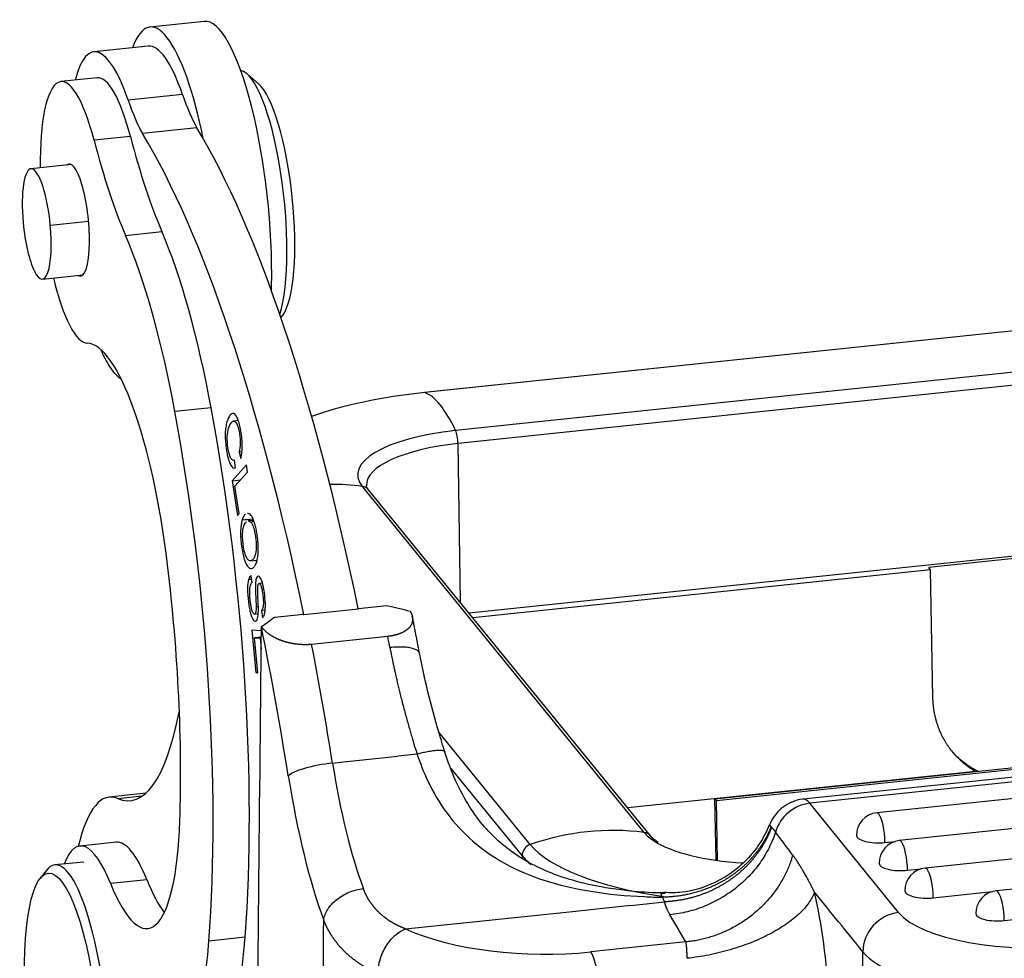
# Model space of a CAD drawing. Units: millimetres. Extents: x 5481 to 6075, y 1600 to 2020.
# Drawn here: x 5542 to 5569, y 1694 to 1719 of the extents above; entities that cross this region are included whole.
import ezdxf

# ---------------------------------------------------------------- set-up
doc = ezdxf.new("R2010")
doc.units = ezdxf.units.MM
doc.header["$LTSCALE"] = 65.395
doc.layers.add('1', color=7, linetype='CONTINUOUS', true_color=0xffffff)

msp = doc.modelspace()

# ---------------------------------------------------------------- linework, layer by layer
at = {"layer": '1', "color": 0, "linetype": 'Continuous', "lineweight": 25}
for p, q in [((5547.314, 1718.702), (5545.866, 1718.551)), ((5545.822, 1718.043), (5544.374, 1717.892)), ((5544.462, 1717.2), (5543.497, 1717.099)), ((5548.755, 1717.043), (5548.453, 1717.303)), ((5629.319, 1716.797), (5553.173, 1708.822)), ((5629.328, 1716.796), (5553.181, 1708.821)), ((5546.732, 1716.759), (5545.284, 1716.607)), ((5547.116, 1715.865), (5545.669, 1715.713)), ((5630.149, 1715.788), (5554.003, 1707.813)), ((5545.347, 1715.638), (5544.382, 1715.537)), ((5630.213, 1715.44), (5554.067, 1707.465)), ((5543.779, 1714.889), (5542.7, 1714.776)), ((5543.216, 1713.273), (5544.235, 1713.38)), ((5545.219, 1713.005), (5546.184, 1713.106)), ((5543.008, 1711.842), (5544.087, 1711.955)), ((5549.057, 1711.648), (5549.103, 1711.653)), ((5549.352, 1710.815), (5549.4, 1710.878)), ((5630.283, 1710.902), (5554.361, 1702.951)), ((5553.181, 1708.821), (5553.173, 1708.822)), ((5547.496, 1708.418), (5546.53, 1708.317)), ((5548.217, 1708.076), (5548.092, 1708.063)), ((5554.132, 1703.232), (5554.067, 1707.465)), ((5548.311, 1707.247), (5548.24, 1707.24)), ((5548.24, 1707.24), (5548.284, 1707.069)), ((5548.436, 1706.895), (5548.052, 1706.476)), ((5548.097, 1707.015), (5548.12, 1707.018)), ((5548.141, 1706.817), (5548.119, 1707.026)), ((5548.466, 1706.7), (5548.436, 1706.895)), ((5548.128, 1706.33), (5548.466, 1706.7)), ((5548.052, 1706.476), (5548.283, 1706.5)), ((5548.052, 1706.476), (5548.197, 1705.554)), ((5548.242, 1705.604), (5548.128, 1706.33)), ((5559.024, 1697.114), (5551.52, 1706.324)), ((5644.513, 1706.509), (5563.251, 1697.999)), ((5644.693, 1706.403), (5563.432, 1697.892)), ((5559.192, 1697.021), (5551.688, 1706.232)), ((5644.349, 1705.927), (5565.211, 1697.639)), ((5548.197, 1705.554), (5548.242, 1705.604)), ((5548.628, 1705.42), (5548.485, 1705.405)), ((5644.951, 1705.186), (5565.812, 1696.898)), ((5560.905, 1698.012), (5623.637, 1704.581)), ((5560.944, 1697.966), (5623.676, 1704.536)), ((5571.806, 1704.711), (5566.594, 1704.165)), ((5548.543, 1704.345), (5548.716, 1704.363)), ((5548.584, 1703.761), (5548.558, 1703.946)), ((5566.646, 1704.101), (5554.463, 1702.825)), ((5566.646, 1704.101), (5566.594, 1704.165)), ((5566.707, 1700.701), (5566.646, 1704.101)), ((5548.859, 1703.753), (5548.772, 1703.744)), ((5551.411, 1703.079), (5552.176, 1703.159)), ((5548.648, 1702.928), (5548.746, 1702.938)), ((5548.934, 1703.033), (5548.833, 1703.022)), ((5548.833, 1703.022), (5548.859, 1702.831)), ((5549.185, 1702.845), (5549.957, 1702.926)), ((5549.957, 1702.926), (5549.967, 1702.91)), ((5551.415, 1703.061), (5549.967, 1702.91)), ((5548.579, 1702.5), (5548.685, 1701.369)), ((5548.832, 1702.48), (5548.579, 1702.5)), ((5548.83, 1702.314), (5548.65, 1702.295)), ((5548.65, 1702.295), (5548.8, 1702.283)), ((5548.737, 1701.364), (5548.65, 1702.295)), ((5548.83, 1702.286), (5548.8, 1702.283)), ((5548.8, 1702.283), (5548.827, 1701.997)), ((5552.198, 1702.332), (5550.171, 1702.12)), ((5623.596, 1702.146), (5566.497, 1696.166)), ((5548.737, 1701.374), (5548.685, 1701.369)), ((5548.685, 1701.369), (5548.737, 1701.364)), ((5624.197, 1701.405), (5568.387, 1695.56)), ((5568.607, 1694.77), (5624.417, 1700.615)), ((5555.991, 1696.796), (5553.556, 1699.784)), ((5550.726, 1698.961), (5551.016, 1698.991)), ((5551.016, 1698.991), (5552.464, 1699.143)), ((5552.976, 1699.196), (5552.464, 1699.143)), ((5555.774, 1696.498), (5553.885, 1698.817)), ((5567.839, 1698.738), (5558.583, 1697.768)), ((5545.754, 1698.157), (5544.782, 1698.056)), ((5545.011, 1698.017), (5545.664, 1698.086)), ((5560.938, 1696.375), (5560.905, 1698.012)), ((5560.944, 1697.966), (5560.905, 1698.012)), ((5560.976, 1696.369), (5560.944, 1697.966)), ((5565.793, 1694.982), (5563.432, 1697.892)), ((5565.43, 1696.849), (5565.711, 1696.878)), ((5544.969, 1696.854), (5544.004, 1696.753)), ((5555.774, 1696.498), (5555.775, 1696.42)), ((5543.103, 1696.096), (5542.941, 1695.886)), ((5544.108, 1696.323), (5543.336, 1696.249)), ((5566.031, 1696.108), (5566.396, 1696.146)), ((5544.815, 1695.764), (5545.78, 1695.865)), ((5566.717, 1695.376), (5568.286, 1695.54)), ((5554.295, 1694.717), (5556.949, 1694.995)), ((5552.668, 1694.547), (5554.295, 1694.717)), ((5548.4, 1694.326), (5547.435, 1694.225)), ((5560.134, 1694.201), (5557.598, 1693.935)), ((5564.879, 1691.492), (5564.843, 1693.94))]:
    msp.add_line(p, q, dxfattribs=at)
for centre in [(5565.273, 1697.042), (5565.875, 1696.301), (5566.56, 1695.569), (5568.45, 1694.963)]:
    msp.add_arc(centre, 0.6, 95.9788, 180.8605, dxfattribs=at)
for centre, major_axis, ratio, start_param, end_param in [((5546.377, 1713.678), (0.51, -4.873), 0.241569, 1.946534, 3.597245), ((5547.824, 1713.829), (-0.51, 4.873), 0.241569, 4.224336, 6.283159), ((5544.832, 1713.516), (-0.458, 4.376), 0.241569, 5.471145, 6.853903), ((5546.28, 1713.667), (0.458, -4.376), 0.241569, 2.329552, 3.141621), ((5548.596, 1713.91), (-0.365, 3.481), 0.241569, 3.645075, 6.219414), ((5543.862, 1713.618), (0.365, -3.481), 0.241569, 2.129144, 4.340299), ((5544.827, 1713.719), (-0.365, 3.481), 0.241569, 5.270737, 6.283239), ((5548.886, 1713.94), (-0.333, 3.183), 0.241569, 3.393208, 6.031557), ((5545.798, 1720.12), (0.521, -4.973), 0.241569, 5.471147, 5.775434), ((5547.245, 1720.271), (-0.521, 4.973), 0.241569, 2.329554, 2.633842), ((5546.684, 1692.543), (2.708, -25.859), 0.241569, 1.964987, 2.668934), ((5545.867, 1721.019), (1.042, -9.946), 0.241569, 5.270737, 5.623749), ((5546.833, 1721.12), (-1.042, 9.946), 0.241569, 2.129144, 2.482156), ((5545.236, 1692.392), (-2.708, 25.859), 0.241569, 5.105853, 5.810526), ((5543.867, 1713.415), (-0.156, 1.492), 0.241569, 4.277375, 6.465985), ((5542.854, 1713.309), (0.154, -1.467), 0.241569, 1.521555, 4.663147), ((5542.854, 1713.309), (0.154, -1.467), 0.241569, 4.663147, 7.80474), ((5544.57, 1704.99), (-1.042, 9.946), 0.241569, 5.028034, 5.623749), ((5545.535, 1705.091), (-1.042, 9.946), 0.241569, 5.028034, 5.623749), ((5543.867, 1713.415), (-0.156, 1.492), 0.241569, 2.958741, 4.277375), ((5543.862, 1713.618), (0.365, -3.481), 0.241569, 5.212222, 6.248669), ((5547.824, 1713.829), (-0.51, 4.873), 0.241569, 4.195963, 4.224336), ((5544.82, 1703.67), (-0.677, 6.465), 0.241569, 4.775244, 6.248669), ((5544.832, 1713.516), (-0.458, 4.376), 0.241569, 2.490316, 2.699256), ((5544.832, 1713.516), (-0.458, 4.376), 0.241569, 2.699256, 2.965515), ((5554.925, 1706.68), (-6.671, -0.103), 0.336141, 4.971782, 5.500894), ((5553.685, 1702.281), (0.687, -6.564), 0.241569, 2.547458, 3.028266), ((5544.465, 1703.275), (1.61, -15.376), 0.241569, 0.924573, 1.886442), ((5543.5, 1703.174), (-1.61, 15.376), 0.241569, 4.066165, 5.028034), ((5554.925, 1706.68), (-3.528, -0.054), 0.336141, 4.971782, 6.542578), ((5553.988, 1707.561), (0.031, -0.298), 0.241569, 1.217066, 2.547458), ((5554.929, 1706.406), (-3.3, -0.051), 0.336141, 4.971782, 6.2926), ((5550.096, 1700.128), (5.117, 4.169), 0.910304, 0.707257, 0.844903), ((5551.455, 1706.042), (0.233, 0.189), 0.910304, 0.000008, 0.707257), ((5543.5, 1703.174), (-1.267, 12.094), 0.241569, 4.191927, 4.775244), ((5543.982, 1692.26), (2.739, -26.157), 0.241569, 1.790938, 1.95096), ((5544.947, 1692.361), (2.844, -27.151), 0.241569, 1.790938, 1.913005), ((5546.973, 1692.574), (-2.844, 27.151), 0.241569, 5.042908, 5.054598), ((5544.281, 1708.136), (-1.066, 10.174), 0.241569, 3.008447, 3.805337), ((5545.37, 1704.504), (0.573, -5.47), 0.241569, 0.663744, 0.684243), ((5569.252, 1701.048), (-2.093, -1.705), 0.910304, 0.000029, 0.39101), ((5550.515, 1698.719), (-0.987, -0.158), 0.211901, 4.462618, 6.033415), ((5552.145, 1700.58), (-0.698, 6.664), 0.241569, 1.790938, 2.385118), ((5551.18, 1700.479), (-0.802, 7.658), 0.241569, 1.790938, 2.385116), ((5545.511, 1691.094), (0.729, -6.962), 0.241569, 3.008447, 3.740448), ((5563.46, 1696.01), (0.208, -1.989), 0.241569, 2.786523, 3.141666), ((5563.446, 1696.951), (-0.776, -0.63), 0.909853, 4.090968, 5.367836), ((5545.233, 1700.025), (-0.573, 5.47), 0.241569, 2.438166, 4.191927), ((5565.273, 1697.042), (-0.062, 0.597), 0.241569, 5.928115, 6.283189), ((5565.273, 1697.042), (0.062, -0.597), 0.241569, 1.215727, 2.786523), ((5557.6, 1690.918), (5.117, 4.169), 0.910304, 0.707257, 1.188065), ((5544.473, 1692.278), (0.469, -4.476), 0.241569, 2.438166, 3.584613), ((5545.438, 1692.379), (-0.469, 4.476), 0.241569, 5.579759, 6.283249), ((5558.959, 1696.832), (0.233, 0.189), 0.910304, 0.010152, 0.707257), ((5562.429, 1697.47), (-3.528, -0.054), 0.336141, 0.259393, 0.465707), ((5562.429, 1697.47), (-3.528, -0.054), 0.336141, 0.465707, 1.344396), ((5565.273, 1697.042), (-0.6, -0.009), 0.33736, 0.00004, 1.830312), ((5565.875, 1696.301), (-0.062, 0.597), 0.241569, 5.928115, 6.283189), ((5565.875, 1696.301), (0.062, -0.597), 0.241569, 1.215727, 2.786523), ((5556.064, 1696.529), (0.233, 0.189), 0.910304, 1.188065, 2.518457), ((5562.429, 1697.47), (-6.671, -0.103), 0.336141, 0.259393, 1.117219), ((5562.433, 1697.196), (-6.899, -0.106), 0.336141, 0.259393, 0.369201), ((5543.719, 1692.267), (-0.383, 3.982), 0.244493, 0, 0.254943), ((5543.719, 1692.267), (-0.383, 3.982), 0.244493, 4.36071, 6.283185), ((5565.875, 1696.301), (-0.6, -0.009), 0.33736, 0.00004, 1.830312), ((5566.56, 1695.569), (-0.062, 0.597), 0.241569, 5.928115, 6.283189), ((5566.56, 1695.569), (0.062, -0.597), 0.241569, 1.215727, 2.786523), ((5546.198, 1700.126), (0.573, -5.47), 0.241569, 5.579759, 5.909383), ((5566.56, 1695.569), (-0.6, -0.009), 0.33736, 0.00004, 1.830312), ((5568.45, 1694.963), (-0.062, 0.597), 0.241569, 5.928115, 6.283189), ((5562.897, 1693.582), (0.417, -3.978), 0.241569, 1.324204, 2.056939), ((5568.45, 1694.963), (0.062, -0.597), 0.241569, 1.215727, 2.786523), ((5565.808, 1694.041), (-0.776, -0.63), 0.909853, 4.090968, 5.661764), ((5569.654, 1695.386), (4, 0.06), 0.33736, 3.401108, 4.971904), ((5568.45, 1694.963), (-0.6, -0.009), 0.33736, 0.00004, 1.830312), ((5556.289, 1695.95), (5, -0.048), 0.415375, 3.906319, 4.981176), ((5545.854, 1700.115), (-1.042, 9.946), 0.241569, 3.329028, 4.066165), ((5544.889, 1700.014), (-1.042, 9.946), 0.241569, 3.329028, 4.066165), ((5557.589, 1693.026), (0.104, -0.995), 0.241569, 1.12846, 2.699256), ((5569.668, 1694.445), (4.999, 0.075), 0.33736, 3.401108, 4.971904)]:
    msp.add_ellipse(centre, major_axis=major_axis, ratio=ratio, start_param=start_param, end_param=end_param, dxfattribs=at)
msp.add_ellipse((5543.526, 1692.249), major_axis=(0.364, -3.783), ratio=0.244493, dxfattribs=at)
for points, degree, knots in [([(5548.284, 1707.069), (5548.311, 1707.159), (5548.331, 1707.325), (5548.32, 1707.587), (5548.283, 1707.858), (5548.207, 1708.148), (5548.116, 1708.274), (5548.039, 1708.267), (5547.965, 1708.188), (5547.905, 1708.028), (5547.874, 1707.82), (5547.867, 1707.647), (5547.879, 1707.455), (5547.911, 1707.228), (5547.958, 1707.021), (5548.03, 1706.839), (5548.095, 1706.797), (5548.141, 1706.817)], 3, [0, 0, 0, 0, 0.115182, 0.172894, 0.230607, 0.332452, 0.434489, 0.485456, 0.536422, 0.63009, 0.677013, 0.723936, 0.77096, 0.817985, 0.863446, 0.908906, 1, 1, 1, 1]), ([(5548.024, 1707.071), (5547.995, 1707.121), (5547.95, 1707.274), (5547.917, 1707.584), (5547.938, 1707.835), (5548.007, 1708.004), (5548.094, 1708.087), (5548.165, 1708.03), (5548.215, 1707.894), (5548.247, 1707.751), (5548.268, 1707.599), (5548.275, 1707.43), (5548.26, 1707.314), (5548.24, 1707.24)], 3, [0, 0, 0, 0, 0.153098, 0.279726, 0.406421, 0.533117, 0.631574, 0.73003, 0.779401, 0.828772, 0.871582, 0.914393, 1, 1, 1, 1]), ([(5548.119, 1707.025), (5548.105, 1707.014), (5548.09, 1707.012), (5548.057, 1707.028), (5548.041, 1707.046), (5548.024, 1707.073)], 3, [0, 0, 0, 0, 0.5, 0.5, 1, 1, 1, 1]), ([(5551.688, 1706.232), (5551.673, 1706.251), (5551.639, 1706.301), (5551.627, 1706.33), (5551.631, 1706.351), (5551.632, 1706.353)], 3, [0, 0, 0, 0, 0.326953, 0.932598, 1, 1, 1, 1]), ([(5548.411, 1705.587), (5548.394, 1705.576), (5548.377, 1705.557), (5548.347, 1705.505), (5548.334, 1705.472), (5548.322, 1705.433)], 3, [0, 0, 0, 0, 0.5, 0.5, 1, 1, 1, 1]), ([(5548.708, 1704.317), (5548.732, 1704.397), (5548.752, 1704.553), (5548.747, 1704.81), (5548.728, 1704.999), (5548.7, 1705.167), (5548.662, 1705.338), (5548.599, 1705.509), (5548.524, 1705.599), (5548.477, 1705.609), (5548.461, 1705.607)], 3, [0, 0, 0, 0, 0.214586, 0.321674, 0.428761, 0.510486, 0.592211, 0.755661, 0.919295, 1, 1, 1, 1]), ([(5548.322, 1705.433), (5548.297, 1705.354), (5548.269, 1705.148), (5548.293, 1704.74), (5548.373, 1704.361), (5548.467, 1704.177), (5548.549, 1704.132), (5548.612, 1704.149), (5548.668, 1704.211), (5548.696, 1704.278), (5548.708, 1704.317)], 3, [0, 0, 0, 0, 0.176624, 0.352848, 0.515664, 0.677792, 0.758856, 0.839919, 0.91996, 1, 1, 1, 1]), ([(5548.443, 1704.424), (5548.422, 1704.463), (5548.386, 1704.557), (5548.347, 1704.761), (5548.329, 1704.977), (5548.341, 1705.229), (5548.389, 1705.349), (5548.438, 1705.382), (5548.438, 1705.382), (5548.438, 1705.382)], 3, [0, 0, 0, 0, 0.168585, 0.33717, 0.503155, 0.66914, 0.999856, 0.999856, 1, 1, 1, 1]), ([(5548.589, 1705.319), (5548.589, 1705.318), (5548.589, 1705.318), (5548.609, 1705.276), (5548.644, 1705.18), (5548.686, 1704.958), (5548.702, 1704.689), (5548.674, 1704.501), (5548.63, 1704.404), (5548.587, 1704.36), (5548.545, 1704.342), (5548.497, 1704.349), (5548.464, 1704.386), (5548.443, 1704.424)], 3, [0, 0, 0, 0, 0.000455, 0.000455, 0.119269, 0.238084, 0.404489, 0.570895, 0.653998, 0.737101, 0.802826, 0.868551, 1, 1, 1, 1]), ([(5548.485, 1705.405), (5548.493, 1705.406), (5548.501, 1705.404), (5548.523, 1705.397), (5548.536, 1705.388), (5548.562, 1705.362), (5548.576, 1705.345), (5548.589, 1705.323)], 3, [0, 0, 0, 0, 0.252878, 0.252878, 0.626439, 0.626439, 1, 1, 1, 1]), ([(5548.558, 1703.947), (5548.545, 1703.942), (5548.532, 1703.931), (5548.51, 1703.896), (5548.5, 1703.872), (5548.491, 1703.842)], 3, [0, 0, 0, 0, 0.5, 0.5, 1, 1, 1, 1]), ([(5548.491, 1703.843), (5548.475, 1703.784), (5548.462, 1703.668), (5548.468, 1703.459), (5548.485, 1703.277), (5548.508, 1703.106), (5548.546, 1702.926), (5548.606, 1702.764), (5548.683, 1702.715), (5548.738, 1702.795), (5548.752, 1702.931), (5548.753, 1703.022), (5548.753, 1703.022), (5548.753, 1703.022)], 3, [0, 0, 0, 0, 0.168171, 0.252257, 0.336343, 0.402614, 0.468885, 0.601133, 0.733124, 0.866384, 0.999947, 0.999947, 1, 1, 1, 1]), ([(5548.57, 1703.087), (5548.563, 1703.119), (5548.556, 1703.153), (5548.543, 1703.224), (5548.538, 1703.261), (5548.53, 1703.335), (5548.527, 1703.372), (5548.524, 1703.445), (5548.523, 1703.481), (5548.524, 1703.547), (5548.526, 1703.579), (5548.532, 1703.636), (5548.536, 1703.661), (5548.547, 1703.705), (5548.553, 1703.723), (5548.567, 1703.75), (5548.575, 1703.76), (5548.583, 1703.764)], 3, [0, 0, 0, 0, 0.125, 0.125, 0.25, 0.25, 0.375, 0.375, 0.5, 0.5, 0.625, 0.625, 0.75, 0.75, 0.875, 0.875, 1, 1, 1, 1]), ([(5548.859, 1702.831), (5548.884, 1702.841), (5548.924, 1702.903), (5548.947, 1703.114), (5548.927, 1703.424), (5548.878, 1703.726), (5548.812, 1703.909), (5548.743, 1703.955), (5548.7, 1703.898), (5548.681, 1703.798), (5548.674, 1703.713), (5548.674, 1703.59), (5548.679, 1703.468), (5548.682, 1703.397)], 3, [0, 0, 0, 0, 0.125244, 0.249962, 0.373966, 0.487242, 0.600519, 0.714303, 0.817167, 0.8686, 0.920032, 0.960017, 1, 1, 1, 1]), ([(5548.742, 1703.365), (5548.742, 1703.365), (5548.742, 1703.365), (5548.738, 1703.447), (5548.733, 1703.583), (5548.737, 1703.685), (5548.749, 1703.726), (5548.777, 1703.759), (5548.815, 1703.713), (5548.85, 1703.579), (5548.874, 1703.415), (5548.888, 1703.249), (5548.883, 1703.101), (5548.859, 1703.04), (5548.833, 1703.022)], 3, [0, 0, 0, 0, 0.000005, 0.000005, 0.076076, 0.152148, 0.229025, 0.305902, 0.483817, 0.572409, 0.661001, 0.745913, 0.830825, 1, 1, 1, 1]), ([(5548.693, 1703.121), (5548.694, 1703.094), (5548.693, 1703.069), (5548.69, 1703.024), (5548.687, 1703.004), (5548.679, 1702.97), (5548.675, 1702.956), (5548.664, 1702.936), (5548.658, 1702.93), (5548.645, 1702.926), (5548.638, 1702.929), (5548.623, 1702.941), (5548.616, 1702.951), (5548.602, 1702.979), (5548.594, 1702.996), (5548.581, 1703.036), (5548.575, 1703.059), (5548.57, 1703.084)], 3, [0, 0, 0, 0, 0.125, 0.125, 0.25, 0.25, 0.375, 0.375, 0.5, 0.5, 0.625, 0.625, 0.75, 0.75, 0.875, 0.875, 1, 1, 1, 1]), ([(5552.791, 1703.006), (5552.793, 1703.003), (5552.796, 1702.997), (5552.802, 1702.988), (5552.807, 1702.978), (5552.812, 1702.969), (5552.817, 1702.96), (5552.821, 1702.951), (5552.825, 1702.942), (5552.829, 1702.933), (5552.833, 1702.924), (5552.836, 1702.915), (5552.839, 1702.907), (5552.842, 1702.898), (5552.844, 1702.889), (5552.847, 1702.881), (5552.849, 1702.872), (5552.851, 1702.864), (5552.853, 1702.855), (5552.854, 1702.847), (5552.855, 1702.839), (5552.856, 1702.831), (5552.857, 1702.823), (5552.858, 1702.815), (5552.858, 1702.807), (5552.858, 1702.799), (5552.858, 1702.791), (5552.858, 1702.783), (5552.858, 1702.775), (5552.857, 1702.768), (5552.856, 1702.76), (5552.856, 1702.753), (5552.854, 1702.745), (5552.853, 1702.738), (5552.852, 1702.731), (5552.85, 1702.724), (5552.849, 1702.717), (5552.847, 1702.71), (5552.845, 1702.703), (5552.843, 1702.696), (5552.84, 1702.689), (5552.838, 1702.682), (5552.836, 1702.676), (5552.833, 1702.669), (5552.83, 1702.663), (5552.827, 1702.657), (5552.824, 1702.65), (5552.821, 1702.644), (5552.818, 1702.638), (5552.815, 1702.632), (5552.811, 1702.626), (5552.808, 1702.62), (5552.804, 1702.615), (5552.8, 1702.609), (5552.797, 1702.603), (5552.793, 1702.598), (5552.789, 1702.593), (5552.785, 1702.587), (5552.781, 1702.582), (5552.774, 1702.575), (5552.766, 1702.564), (5552.754, 1702.552), (5552.741, 1702.54), (5552.728, 1702.528), (5552.714, 1702.516), (5552.7, 1702.505), (5552.685, 1702.494), (5552.67, 1702.484), (5552.654, 1702.473), (5552.637, 1702.463), (5552.62, 1702.454), (5552.603, 1702.444), (5552.585, 1702.435), (5552.566, 1702.427), (5552.547, 1702.418), (5552.528, 1702.41), (5552.508, 1702.403), (5552.488, 1702.395), (5552.468, 1702.388), (5552.447, 1702.382), (5552.426, 1702.375), (5552.404, 1702.369), (5552.382, 1702.364), (5552.36, 1702.359), (5552.338, 1702.354), (5552.315, 1702.349), (5552.292, 1702.345), (5552.269, 1702.341), (5552.245, 1702.338), (5552.222, 1702.335), (5552.206, 1702.333), (5552.198, 1702.332)], 3, [0, 0, 0, 0, 0.012137, 0.02418, 0.036129, 0.047983, 0.059742, 0.071407, 0.082977, 0.094452, 0.105832, 0.117117, 0.128308, 0.139403, 0.150403, 0.161308, 0.172117, 0.182832, 0.193451, 0.203975, 0.214403, 0.224736, 0.234974, 0.245116, 0.255162, 0.265114, 0.274969, 0.284729, 0.294393, 0.303962, 0.313435, 0.322813, 0.332095, 0.341282, 0.350373, 0.359368, 0.368268, 0.377073, 0.385782, 0.394395, 0.402914, 0.411337, 0.419665, 0.427897, 0.436035, 0.444077, 0.452025, 0.459877, 0.467635, 0.475298, 0.482867, 0.490342, 0.497722, 0.505008, 0.5122, 0.519298, 0.526302, 0.533213, 0.540031, 0.546756, 0.563935, 0.580899, 0.597652, 0.614198, 0.630539, 0.64668, 0.662624, 0.678376, 0.69394, 0.709319, 0.72452, 0.739546, 0.754403, 0.769097, 0.783632, 0.798014, 0.81225, 0.826346, 0.840307, 0.854141, 0.867855, 0.881455, 0.894949, 0.908343, 0.921647, 0.934867, 0.948012, 0.961089, 0.974108, 0.987075, 1, 1, 1, 1]), ([(5550.171, 1702.12), (5550.167, 1702.119), (5550.158, 1702.118), (5550.145, 1702.117), (5550.132, 1702.116), (5550.119, 1702.115), (5550.106, 1702.114), (5550.093, 1702.114), (5550.08, 1702.113), (5550.066, 1702.112), (5550.053, 1702.112), (5550.039, 1702.112), (5550.026, 1702.111), (5550.012, 1702.111), (5549.999, 1702.111), (5549.985, 1702.111), (5549.971, 1702.111), (5549.957, 1702.112), (5549.943, 1702.112), (5549.929, 1702.113), (5549.915, 1702.113), (5549.901, 1702.114), (5549.887, 1702.115), (5549.873, 1702.116), (5549.859, 1702.117), (5549.845, 1702.118), (5549.831, 1702.119), (5549.817, 1702.121), (5549.802, 1702.122), (5549.788, 1702.124), (5549.774, 1702.125), (5549.76, 1702.127), (5549.745, 1702.129), (5549.731, 1702.131), (5549.717, 1702.133), (5549.703, 1702.135), (5549.688, 1702.137), (5549.674, 1702.14), (5549.66, 1702.142), (5549.645, 1702.145), (5549.631, 1702.148), (5549.617, 1702.151), (5549.603, 1702.154), (5549.588, 1702.157), (5549.574, 1702.16), (5549.56, 1702.163), (5549.546, 1702.167), (5549.532, 1702.17), (5549.518, 1702.174), (5549.504, 1702.177), (5549.49, 1702.181), (5549.476, 1702.185), (5549.462, 1702.189), (5549.448, 1702.194), (5549.434, 1702.198), (5549.42, 1702.202), (5549.407, 1702.207), (5549.393, 1702.211), (5549.379, 1702.216), (5549.364, 1702.222), (5549.346, 1702.228), (5549.327, 1702.236), (5549.307, 1702.244), (5549.287, 1702.252), (5549.267, 1702.261), (5549.247, 1702.271), (5549.227, 1702.28), (5549.206, 1702.29), (5549.186, 1702.301), (5549.166, 1702.312), (5549.146, 1702.323), (5549.126, 1702.334), (5549.106, 1702.346), (5549.086, 1702.359), (5549.067, 1702.371), (5549.047, 1702.385), (5549.028, 1702.398), (5549.01, 1702.412), (5548.991, 1702.426), (5548.973, 1702.441), (5548.956, 1702.456), (5548.938, 1702.472), (5548.922, 1702.487), (5548.905, 1702.504), (5548.89, 1702.521), (5548.875, 1702.538), (5548.86, 1702.555), (5548.847, 1702.573), (5548.838, 1702.586), (5548.834, 1702.592)], 3, [0, 0, 0, 0, 0.006919, 0.013849, 0.020792, 0.027748, 0.03472, 0.041708, 0.048713, 0.055738, 0.062782, 0.069848, 0.076937, 0.084049, 0.091187, 0.098351, 0.105542, 0.112762, 0.120012, 0.127293, 0.134605, 0.141951, 0.149331, 0.156746, 0.164197, 0.171686, 0.179214, 0.18678, 0.194387, 0.202035, 0.209726, 0.217459, 0.225237, 0.233059, 0.240928, 0.248843, 0.256805, 0.264816, 0.272876, 0.280986, 0.289147, 0.297359, 0.305623, 0.313941, 0.322311, 0.330736, 0.339216, 0.347751, 0.356343, 0.364991, 0.373697, 0.38246, 0.391283, 0.400164, 0.409105, 0.418106, 0.427167, 0.43629, 0.445475, 0.454721, 0.468225, 0.482101, 0.49635, 0.510975, 0.525976, 0.541354, 0.55711, 0.573246, 0.589761, 0.606656, 0.623931, 0.641587, 0.659625, 0.678044, 0.696844, 0.716025, 0.735588, 0.755533, 0.775858, 0.796564, 0.817651, 0.839118, 0.860965, 0.883191, 0.905797, 0.928781, 0.952143, 0.975883, 1, 1, 1, 1]), ([(5553.043, 1701.876), (5553.04, 1701.889), (5553.034, 1701.903), (5553.013, 1701.934), (5552.995, 1701.951), (5552.946, 1701.981), (5552.915, 1701.994), (5552.844, 1702.017), (5552.803, 1702.026), (5552.712, 1702.04), (5552.662, 1702.045), (5552.555, 1702.05), (5552.498, 1702.05), (5552.379, 1702.046), (5552.318, 1702.042), (5552.255, 1702.035)], 3, [0, 0, 0, 0, 0.101393, 0.101393, 0.251161, 0.251161, 0.400929, 0.400929, 0.550696, 0.550696, 0.700464, 0.700464, 0.850232, 0.850232, 1, 1, 1, 1]), ([(5552.255, 1702.035), (5552.258, 1702.018), (5552.265, 1701.98), (5552.277, 1701.918), (5552.291, 1701.849), (5552.307, 1701.77), (5552.325, 1701.683), (5552.345, 1701.586), (5552.367, 1701.482), (5552.392, 1701.368), (5552.42, 1701.246), (5552.45, 1701.114), (5552.483, 1700.974), (5552.52, 1700.826), (5552.56, 1700.664), (5552.604, 1700.495), (5552.649, 1700.323), (5552.694, 1700.159), (5552.738, 1700.001), (5552.781, 1699.85), (5552.822, 1699.706), (5552.863, 1699.569), (5552.902, 1699.438), (5552.939, 1699.315), (5552.964, 1699.235), (5552.976, 1699.196)], 3, [0, 0, 0, 0, 0.018616, 0.040302, 0.065058, 0.092885, 0.123783, 0.157751, 0.19479, 0.2349, 0.278081, 0.324333, 0.373655, 0.426049, 0.481514, 0.544277, 0.604614, 0.662525, 0.718012, 0.771072, 0.821708, 0.869918, 0.915704, 0.959064, 1, 1, 1, 1]), ([(5553.724, 1699.24), (5553.664, 1699.425), (5553.498, 1699.965), (5553.258, 1700.854), (5553.105, 1701.551), (5553.039, 1701.895)], 3, [0, 0, 0, 0, 0.209009, 0.608779, 1, 1, 1, 1]), ([(5567.839, 1698.738), (5567.58, 1698.889), (5567.371, 1699.1), (5567.165, 1699.307), (5566.871, 1699.816), (5566.792, 1700.103), (5566.712, 1700.393), (5566.707, 1700.701)], 2, [0, 0, 0, 0.25, 0.25, 0.5, 0.75, 0.75, 1, 1, 1]), ([(5559.582, 1695.504), (5559.462, 1695.504), (5559.092, 1695.511), (5558.535, 1695.563), (5557.976, 1695.643), (5557.58, 1695.722), (5557.276, 1695.795), (5556.992, 1695.876), (5556.638, 1695.994), (5556.207, 1696.173), (5555.695, 1696.45), (5555.201, 1696.814), (5554.746, 1697.272), (5554.346, 1697.813), (5553.985, 1698.497), (5553.788, 1699.018), (5553.702, 1699.307)], 3, [0, 0, 0, 0, 0.044717, 0.137529, 0.208283, 0.257457, 0.29144, 0.329596, 0.373265, 0.43983, 0.517629, 0.611191, 0.692175, 0.783161, 0.885307, 1, 1, 1, 1]), ([(5552.976, 1699.196), (5553.057, 1698.957), (5553.277, 1698.405), (5553.747, 1697.606), (5554.433, 1696.857), (5555.301, 1696.255), (5556.362, 1695.806), (5557.621, 1695.515), (5558.705, 1695.413), (5559.352, 1695.394), (5559.515, 1695.391)], 3, [0, 0, 0, 0, 0.096784, 0.227679, 0.358237, 0.489981, 0.629378, 0.78124, 0.94507, 1, 1, 1, 1]), ([(5563.253, 1697.998), (5563.249, 1697.998), (5563.145, 1698), (5562.955, 1697.932), (5562.717, 1697.801), (5562.537, 1697.627), (5562.414, 1697.449), (5562.361, 1697.332), (5562.342, 1697.28)], 3, [0, 0, 0, 0, 0.008237, 0.248769, 0.462282, 0.660076, 0.852007, 1, 1, 1, 1]), ([(5562.4, 1697.268), (5562.397, 1697.26), (5562.391, 1697.243), (5562.38, 1697.218), (5562.368, 1697.19), (5562.355, 1697.159), (5562.341, 1697.126), (5562.324, 1697.091), (5562.306, 1697.054), (5562.286, 1697.015), (5562.264, 1696.973), (5562.24, 1696.929), (5562.214, 1696.884), (5562.185, 1696.836), (5562.154, 1696.787), (5562.12, 1696.735), (5562.084, 1696.683), (5562.044, 1696.628), (5562.001, 1696.573), (5561.955, 1696.516), (5561.906, 1696.458), (5561.852, 1696.399), (5561.796, 1696.339), (5561.735, 1696.279), (5561.67, 1696.219), (5561.601, 1696.158), (5561.528, 1696.098), (5561.451, 1696.038), (5561.369, 1695.979), (5561.29, 1695.925), (5561.216, 1695.879), (5561.149, 1695.838), (5561.081, 1695.8), (5561.013, 1695.764), (5560.945, 1695.73), (5560.878, 1695.698), (5560.81, 1695.667), (5560.743, 1695.639), (5560.675, 1695.612), (5560.608, 1695.587), (5560.542, 1695.564), (5560.476, 1695.543), (5560.41, 1695.523), (5560.345, 1695.505), (5560.28, 1695.489), (5560.217, 1695.473), (5560.154, 1695.46), (5560.091, 1695.448), (5560.029, 1695.437), (5559.969, 1695.427), (5559.909, 1695.419), (5559.85, 1695.412), (5559.792, 1695.406), (5559.734, 1695.401), (5559.678, 1695.397), (5559.623, 1695.394), (5559.569, 1695.392), (5559.533, 1695.391), (5559.515, 1695.391)], 3, [0, 0, 0, 0, 0.007271, 0.015327, 0.024167, 0.03379, 0.044198, 0.05539, 0.067367, 0.080127, 0.093671, 0.108, 0.123113, 0.139009, 0.15569, 0.173155, 0.191404, 0.210438, 0.230255, 0.250856, 0.272242, 0.294411, 0.317365, 0.341103, 0.365624, 0.39093, 0.41702, 0.443894, 0.471552, 0.499994, 0.521529, 0.542791, 0.563781, 0.584498, 0.604943, 0.625116, 0.645016, 0.664644, 0.683999, 0.703082, 0.721893, 0.740431, 0.758697, 0.776691, 0.794412, 0.811861, 0.829037, 0.845941, 0.862573, 0.878932, 0.895019, 0.910833, 0.926375, 0.941645, 0.956642, 0.971367, 0.98582, 1, 1, 1, 1]), ([(5562.352, 1697.312), (5562.281, 1697.14), (5562.111, 1696.816), (5561.767, 1696.384), (5561.36, 1696.034), (5560.795, 1695.703), (5560.175, 1695.506), (5559.717, 1695.506), (5559.558, 1695.52)], 3, [0, 0, 0, 0, 0.158027, 0.314193, 0.465473, 0.609252, 0.866334, 1, 1, 1, 1]), ([(5562.411, 1697.253), (5562.408, 1697.245), (5562.402, 1697.229), (5562.393, 1697.205), (5562.384, 1697.18), (5562.374, 1697.156), (5562.363, 1697.131), (5562.353, 1697.106), (5562.342, 1697.081), (5562.331, 1697.056), (5562.319, 1697.031), (5562.307, 1697.006), (5562.295, 1696.981), (5562.282, 1696.955), (5562.269, 1696.93), (5562.256, 1696.904), (5562.242, 1696.878), (5562.227, 1696.852), (5562.213, 1696.826), (5562.198, 1696.8), (5562.182, 1696.774), (5562.166, 1696.748), (5562.15, 1696.722), (5562.133, 1696.696), (5562.116, 1696.67), (5562.098, 1696.643), (5562.08, 1696.617), (5562.062, 1696.591), (5562.043, 1696.565), (5562.023, 1696.538), (5562.003, 1696.512), (5561.983, 1696.486), (5561.962, 1696.459), (5561.941, 1696.433), (5561.919, 1696.407), (5561.897, 1696.381), (5561.874, 1696.354), (5561.851, 1696.328), (5561.828, 1696.302), (5561.803, 1696.276), (5561.779, 1696.251), (5561.754, 1696.225), (5561.728, 1696.199), (5561.702, 1696.174), (5561.675, 1696.148), (5561.648, 1696.123), (5561.62, 1696.098), (5561.592, 1696.073), (5561.563, 1696.048), (5561.534, 1696.023), (5561.504, 1695.999), (5561.474, 1695.974), (5561.443, 1695.95), (5561.412, 1695.926), (5561.38, 1695.903), (5561.348, 1695.879), (5561.315, 1695.856), (5561.282, 1695.833), (5561.248, 1695.811), (5561.214, 1695.788), (5561.179, 1695.766), (5561.143, 1695.744), (5561.107, 1695.723), (5561.071, 1695.702), (5561.034, 1695.681), (5560.997, 1695.661), (5560.959, 1695.64), (5560.92, 1695.621), (5560.881, 1695.601), (5560.842, 1695.582), (5560.802, 1695.564), (5560.761, 1695.546), (5560.721, 1695.528), (5560.679, 1695.511), (5560.637, 1695.494), (5560.595, 1695.478), (5560.552, 1695.462), (5560.509, 1695.447), (5560.465, 1695.432), (5560.421, 1695.418), (5560.377, 1695.405), (5560.332, 1695.392), (5560.286, 1695.379), (5560.241, 1695.367), (5560.194, 1695.356), (5560.148, 1695.345), (5560.101, 1695.335), (5560.053, 1695.325), (5560.006, 1695.317), (5559.958, 1695.308), (5559.909, 1695.301), (5559.861, 1695.294), (5559.812, 1695.288), (5559.762, 1695.283), (5559.713, 1695.278), (5559.663, 1695.274), (5559.612, 1695.271), (5559.579, 1695.27), (5559.562, 1695.269)], 3, [0, 0, 0, 0, 0.007337, 0.014739, 0.022206, 0.029737, 0.037333, 0.044994, 0.052719, 0.060509, 0.068364, 0.076284, 0.084269, 0.092318, 0.100432, 0.108611, 0.116855, 0.125163, 0.133536, 0.141974, 0.150477, 0.159045, 0.167677, 0.176374, 0.185136, 0.193963, 0.202855, 0.211811, 0.220833, 0.229919, 0.23907, 0.248286, 0.257566, 0.266912, 0.276322, 0.285797, 0.295338, 0.304942, 0.314612, 0.324347, 0.334146, 0.344011, 0.35394, 0.363934, 0.373993, 0.384117, 0.394306, 0.404559, 0.414878, 0.425261, 0.435709, 0.446222, 0.456801, 0.467443, 0.478151, 0.488924, 0.499762, 0.510664, 0.521632, 0.532664, 0.543761, 0.554923, 0.56615, 0.577442, 0.588799, 0.600221, 0.611707, 0.623259, 0.634876, 0.646557, 0.658303, 0.670115, 0.681991, 0.693932, 0.705938, 0.718009, 0.730145, 0.742346, 0.754612, 0.766942, 0.779338, 0.791799, 0.804324, 0.816915, 0.82957, 0.84229, 0.855076, 0.867926, 0.880841, 0.893821, 0.906866, 0.919976, 0.933151, 0.946391, 0.959696, 0.973066, 0.9865, 1, 1, 1, 1]), ([(5562.4, 1697.268), (5562.399, 1697.269), (5562.397, 1697.271), (5562.394, 1697.275), (5562.391, 1697.278), (5562.388, 1697.281), (5562.385, 1697.284), (5562.382, 1697.286), (5562.38, 1697.289), (5562.377, 1697.291), (5562.375, 1697.293), (5562.372, 1697.295), (5562.37, 1697.296), (5562.368, 1697.297), (5562.366, 1697.298), (5562.364, 1697.299), (5562.362, 1697.3), (5562.36, 1697.3), (5562.358, 1697.301), (5562.356, 1697.301), (5562.355, 1697.301), (5562.353, 1697.301), (5562.352, 1697.3), (5562.35, 1697.299), (5562.349, 1697.299), (5562.348, 1697.298), (5562.346, 1697.296), (5562.345, 1697.295), (5562.344, 1697.293), (5562.343, 1697.292), (5562.343, 1697.29), (5562.342, 1697.289), (5562.342, 1697.289)], 3, [0, 0, 0, 0, 0.036202, 0.07222, 0.108058, 0.143721, 0.179212, 0.214536, 0.249697, 0.284699, 0.319545, 0.35424, 0.388786, 0.423187, 0.457447, 0.491568, 0.525555, 0.559409, 0.593132, 0.626728, 0.660198, 0.693544, 0.726769, 0.759875, 0.792864, 0.825738, 0.858499, 0.891149, 0.92369, 0.956124, 0.988452, 1, 1, 1, 1]), ([(5562.515, 1697.127), (5562.514, 1697.13), (5562.51, 1697.136), (5562.506, 1697.144), (5562.501, 1697.152), (5562.495, 1697.159), (5562.49, 1697.167), (5562.485, 1697.174), (5562.479, 1697.182), (5562.474, 1697.189), (5562.468, 1697.196), (5562.462, 1697.203), (5562.456, 1697.21), (5562.45, 1697.216), (5562.444, 1697.223), (5562.438, 1697.229), (5562.431, 1697.235), (5562.425, 1697.241), (5562.418, 1697.247), (5562.414, 1697.251), (5562.411, 1697.253)], 3, [0, 0, 0, 0, 0.050978, 0.102469, 0.15448, 0.207014, 0.260078, 0.313675, 0.36781, 0.422488, 0.477712, 0.533488, 0.589819, 0.646709, 0.704163, 0.762182, 0.820773, 0.879937, 0.939678, 1, 1, 1, 1]), ([(5562.517, 1697.127), (5562.471, 1696.984), (5562.413, 1696.843), (5562.275, 1696.569), (5562.195, 1696.436), (5562.014, 1696.182), (5561.914, 1696.06), (5561.695, 1695.832), (5561.577, 1695.725), (5561.326, 1695.528), (5561.193, 1695.439), (5560.917, 1695.279), (5560.773, 1695.209), (5560.477, 1695.09), (5560.326, 1695.041), (5560.019, 1694.967), (5559.863, 1694.94), (5559.708, 1694.926)], 3, [0, 0, 0, 0, 0.125, 0.125, 0.25, 0.25, 0.375, 0.375, 0.5, 0.5, 0.625, 0.625, 0.75, 0.75, 0.875, 0.875, 1, 1, 1, 1]), ([(5563.552, 1695.529), (5563.548, 1695.537), (5563.54, 1695.553), (5563.529, 1695.577), (5563.518, 1695.599), (5563.507, 1695.62), (5563.497, 1695.64), (5563.488, 1695.659), (5563.478, 1695.677), (5563.47, 1695.693), (5563.462, 1695.709), (5563.454, 1695.724), (5563.447, 1695.737), (5563.441, 1695.75), (5563.425, 1695.781), (5563.399, 1695.829), (5563.366, 1695.892), (5563.333, 1695.951), (5563.295, 1696.019), (5563.251, 1696.095), (5563.201, 1696.179), (5563.158, 1696.248), (5563.121, 1696.304), (5563.092, 1696.348), (5563.063, 1696.391), (5563.033, 1696.434), (5563.003, 1696.475), (5562.984, 1696.502), (5562.974, 1696.515)], 3, [0, 0, 0, 0, 0.020138, 0.03955, 0.058221, 0.076136, 0.093281, 0.109641, 0.125203, 0.13995, 0.153868, 0.166944, 0.179165, 0.19052, 0.200999, 0.262802, 0.322243, 0.379172, 0.433441, 0.523896, 0.612188, 0.698122, 0.74889, 0.799522, 0.849978, 0.900224, 0.950237, 1, 1, 1, 1]), ([(5550.493, 1694.777), (5550.499, 1694.825), (5550.511, 1694.875), (5550.547, 1694.972), (5550.571, 1695.021), (5550.63, 1695.115), (5550.666, 1695.161), (5550.745, 1695.249), (5550.79, 1695.291), (5550.888, 1695.369), (5550.941, 1695.405), (5551.052, 1695.47), (5551.111, 1695.499), (5551.232, 1695.548), (5551.294, 1695.569), (5551.421, 1695.601), (5551.484, 1695.612), (5551.548, 1695.619)], 3, [0, 0, 0, 0, 0.125, 0.125, 0.25, 0.25, 0.375, 0.375, 0.5, 0.5, 0.625, 0.625, 0.75, 0.75, 0.875, 0.875, 1, 1, 1, 1]), ([(5552.668, 1694.549), (5552.661, 1694.551), (5552.647, 1694.557), (5552.626, 1694.565), (5552.605, 1694.573), (5552.585, 1694.582), (5552.564, 1694.591), (5552.544, 1694.599), (5552.524, 1694.609), (5552.504, 1694.618), (5552.484, 1694.627), (5552.464, 1694.637), (5552.444, 1694.647), (5552.425, 1694.657), (5552.406, 1694.667), (5552.386, 1694.677), (5552.367, 1694.687), (5552.348, 1694.698), (5552.33, 1694.709), (5552.311, 1694.72), (5552.293, 1694.731), (5552.274, 1694.742), (5552.256, 1694.754), (5552.238, 1694.766), (5552.22, 1694.778), (5552.202, 1694.79), (5552.185, 1694.802), (5552.168, 1694.814), (5552.15, 1694.827), (5552.133, 1694.84), (5552.116, 1694.852), (5552.1, 1694.866), (5552.083, 1694.879), (5552.067, 1694.892), (5552.051, 1694.906), (5552.035, 1694.92), (5552.019, 1694.933), (5552.003, 1694.948), (5551.988, 1694.962), (5551.972, 1694.976), (5551.957, 1694.991), (5551.942, 1695.006), (5551.928, 1695.02), (5551.913, 1695.036), (5551.899, 1695.051), (5551.885, 1695.066), (5551.871, 1695.082), (5551.857, 1695.097), (5551.843, 1695.113), (5551.83, 1695.129), (5551.817, 1695.145), (5551.804, 1695.162), (5551.791, 1695.178), (5551.778, 1695.195), (5551.766, 1695.212), (5551.754, 1695.229), (5551.742, 1695.246), (5551.73, 1695.263), (5551.719, 1695.28), (5551.707, 1695.298), (5551.696, 1695.315), (5551.685, 1695.333), (5551.674, 1695.351), (5551.664, 1695.369), (5551.654, 1695.388), (5551.644, 1695.406), (5551.634, 1695.425), (5551.624, 1695.443), (5551.615, 1695.462), (5551.605, 1695.481), (5551.596, 1695.5), (5551.588, 1695.519), (5551.579, 1695.539), (5551.571, 1695.558), (5551.563, 1695.578), (5551.555, 1695.597), (5551.55, 1695.611), (5551.547, 1695.617)], 3, [0, 0, 0, 0, 0.012951, 0.025913, 0.038887, 0.051872, 0.064868, 0.077876, 0.090895, 0.103925, 0.116967, 0.130019, 0.143083, 0.156158, 0.169243, 0.18234, 0.195448, 0.208566, 0.221695, 0.234836, 0.247986, 0.261148, 0.27432, 0.287503, 0.300696, 0.3139, 0.327114, 0.340338, 0.353573, 0.366819, 0.380074, 0.39334, 0.406616, 0.419901, 0.433197, 0.446503, 0.459819, 0.473145, 0.486481, 0.499826, 0.513181, 0.526546, 0.539921, 0.553305, 0.566699, 0.580102, 0.593514, 0.606936, 0.620367, 0.633808, 0.647258, 0.660716, 0.674184, 0.687661, 0.701147, 0.714642, 0.728146, 0.741659, 0.75518, 0.76871, 0.782249, 0.795796, 0.809352, 0.822917, 0.83649, 0.850071, 0.86366, 0.877258, 0.890864, 0.904478, 0.9181, 0.931731, 0.945369, 0.959015, 0.972669, 0.986331, 1, 1, 1, 1]), ([(5559.515, 1695.391), (5559.514, 1695.393), (5559.511, 1695.397), (5559.507, 1695.402), (5559.503, 1695.407), (5559.499, 1695.412), (5559.496, 1695.417), (5559.493, 1695.422), (5559.49, 1695.427), (5559.487, 1695.431), (5559.485, 1695.435), (5559.483, 1695.439), (5559.481, 1695.443), (5559.479, 1695.447), (5559.478, 1695.451), (5559.476, 1695.454), (5559.475, 1695.457), (5559.474, 1695.461), (5559.474, 1695.464), (5559.473, 1695.466), (5559.473, 1695.469), (5559.473, 1695.472), (5559.473, 1695.474), (5559.474, 1695.476), (5559.475, 1695.479), (5559.475, 1695.481), (5559.477, 1695.482), (5559.478, 1695.484), (5559.479, 1695.486), (5559.481, 1695.487), (5559.483, 1695.489), (5559.485, 1695.49), (5559.487, 1695.491), (5559.49, 1695.492), (5559.493, 1695.493), (5559.496, 1695.494), (5559.501, 1695.496), (5559.511, 1695.497), (5559.526, 1695.498), (5559.545, 1695.498), (5559.564, 1695.498), (5559.576, 1695.497), (5559.58, 1695.497)], 3, [0, 0, 0, 0, 0.024257, 0.048253, 0.071988, 0.095465, 0.118684, 0.141648, 0.164358, 0.186815, 0.209022, 0.230981, 0.252693, 0.274162, 0.295389, 0.316378, 0.337132, 0.357653, 0.377946, 0.398013, 0.417858, 0.437487, 0.456902, 0.47611, 0.495114, 0.513921, 0.532536, 0.550965, 0.569214, 0.58729, 0.6052, 0.622951, 0.640552, 0.658009, 0.675333, 0.692531, 0.709612, 0.766186, 0.826601, 0.891235, 0.96038, 1, 1, 1, 1]), ([(5563.552, 1695.529), (5563.52, 1695.434), (5563.469, 1695.336), (5563.332, 1695.141), (5563.246, 1695.043), (5563.042, 1694.851), (5562.923, 1694.757), (5562.659, 1694.576), (5562.514, 1694.489), (5562.2, 1694.326), (5562.033, 1694.25), (5561.682, 1694.11), (5561.499, 1694.048), (5561.124, 1693.938), (5560.932, 1693.891), (5560.548, 1693.814), (5560.355, 1693.785), (5560.166, 1693.765)], 3, [0, 0, 0, 0, 0.125, 0.125, 0.25, 0.25, 0.375, 0.375, 0.5, 0.5, 0.625, 0.625, 0.75, 0.75, 0.875, 0.875, 1, 1, 1, 1]), ([(5551.935, 1693.357), (5551.926, 1693.36), (5551.909, 1693.368), (5551.884, 1693.38), (5551.859, 1693.392), (5551.834, 1693.403), (5551.809, 1693.415), (5551.784, 1693.428), (5551.76, 1693.44), (5551.736, 1693.452), (5551.712, 1693.465), (5551.688, 1693.478), (5551.665, 1693.491), (5551.642, 1693.504), (5551.618, 1693.517), (5551.596, 1693.53), (5551.573, 1693.544), (5551.55, 1693.557), (5551.528, 1693.571), (5551.506, 1693.585), (5551.484, 1693.599), (5551.462, 1693.613), (5551.441, 1693.627), (5551.42, 1693.641), (5551.399, 1693.656), (5551.378, 1693.67), (5551.357, 1693.685), (5551.337, 1693.7), (5551.317, 1693.715), (5551.297, 1693.73), (5551.277, 1693.745), (5551.257, 1693.761), (5551.238, 1693.776), (5551.219, 1693.792), (5551.2, 1693.807), (5551.181, 1693.823), (5551.163, 1693.839), (5551.144, 1693.855), (5551.126, 1693.871), (5551.108, 1693.888), (5551.09, 1693.904), (5551.073, 1693.921), (5551.056, 1693.937), (5551.039, 1693.954), (5551.022, 1693.971), (5551.005, 1693.988), (5550.989, 1694.005), (5550.972, 1694.022), (5550.956, 1694.04), (5550.94, 1694.057), (5550.925, 1694.075), (5550.909, 1694.092), (5550.894, 1694.11), (5550.879, 1694.128), (5550.864, 1694.146), (5550.849, 1694.164), (5550.835, 1694.182), (5550.821, 1694.201), (5550.807, 1694.219), (5550.793, 1694.238), (5550.779, 1694.256), (5550.766, 1694.275), (5550.752, 1694.294), (5550.739, 1694.313), (5550.727, 1694.332), (5550.714, 1694.351), (5550.701, 1694.371), (5550.689, 1694.39), (5550.677, 1694.409), (5550.665, 1694.429), (5550.654, 1694.449), (5550.642, 1694.469), (5550.631, 1694.488), (5550.62, 1694.508), (5550.609, 1694.528), (5550.598, 1694.549), (5550.588, 1694.569), (5550.577, 1694.589), (5550.567, 1694.61), (5550.557, 1694.63), (5550.548, 1694.651), (5550.538, 1694.672), (5550.529, 1694.693), (5550.52, 1694.714), (5550.511, 1694.735), (5550.502, 1694.756), (5550.496, 1694.77), (5550.493, 1694.777)], 3, [0, 0, 0, 0, 0.012375, 0.024733, 0.037073, 0.049397, 0.061703, 0.073992, 0.086264, 0.098519, 0.110757, 0.122978, 0.135184, 0.147372, 0.159544, 0.1717, 0.18384, 0.195964, 0.208071, 0.220163, 0.23224, 0.2443, 0.256345, 0.268374, 0.280389, 0.292388, 0.304371, 0.31634, 0.328294, 0.340233, 0.352158, 0.364068, 0.375963, 0.387844, 0.399711, 0.411564, 0.423402, 0.435227, 0.447038, 0.458835, 0.470619, 0.482389, 0.494146, 0.505889, 0.517619, 0.529337, 0.541041, 0.552733, 0.564412, 0.576079, 0.587733, 0.599374, 0.611004, 0.622621, 0.634227, 0.64582, 0.657402, 0.668972, 0.680531, 0.692078, 0.703614, 0.715139, 0.726653, 0.738156, 0.749649, 0.76113, 0.772601, 0.784062, 0.795512, 0.806952, 0.818383, 0.829803, 0.841213, 0.852614, 0.864005, 0.875387, 0.886759, 0.898123, 0.909477, 0.920822, 0.932159, 0.943486, 0.954806, 0.966117, 0.977419, 0.988714, 1, 1, 1, 1]), ([(5551.934, 1693.356), (5551.934, 1693.416), (5551.939, 1693.478), (5551.958, 1693.602), (5551.972, 1693.665), (5552.009, 1693.789), (5552.032, 1693.851), (5552.086, 1693.971), (5552.116, 1694.029), (5552.184, 1694.139), (5552.221, 1694.192), (5552.301, 1694.288), (5552.344, 1694.333), (5552.432, 1694.412), (5552.478, 1694.447), (5552.572, 1694.506), (5552.62, 1694.531), (5552.668, 1694.549)], 3, [0, 0, 0, 0, 0.125, 0.125, 0.25, 0.25, 0.375, 0.375, 0.5, 0.5, 0.625, 0.625, 0.75, 0.75, 0.875, 0.875, 1, 1, 1, 1]), ([(5560.166, 1693.765), (5560.165, 1693.813), (5560.164, 1693.858), (5560.16, 1693.944), (5560.157, 1693.984), (5560.152, 1694.058), (5560.148, 1694.091), (5560.141, 1694.152), (5560.138, 1694.178), (5560.134, 1694.201)], 3, [0, 0, 0, 0, 0.25, 0.25, 0.5, 0.5, 0.75, 0.75, 1, 1, 1, 1])]:
    msp.add_open_spline(points, degree=degree, knots=knots, dxfattribs=at)
for points, degree in [([(5548.322, 1705.433), (5548.418, 1705.443), (5548.515, 1705.453), (5548.611, 1705.463)], 3), ([(5548.59, 1705.376), (5548.596, 1705.408), (5548.603, 1705.437), (5548.611, 1705.463)], 3), ([(5548.709, 1704.31), (5548.704, 1704.321), (5548.699, 1704.332), (5548.694, 1704.345)], 3), ([(5548.571, 1703.851), (5548.491, 1703.843)], 1), ([(5548.754, 1703.022), (5548.753, 1703.133), (5548.749, 1703.248), (5548.742, 1703.365)], 3), ([(5548.692, 1703.122), (5548.712, 1703.124), (5548.731, 1703.126), (5548.751, 1703.128)], 3), ([(5548.834, 1702.592), (5548.951, 1702.676), (5549.068, 1702.761), (5549.185, 1702.845)], 3), ([(5548.687, 1687.318), (5548.735, 1692.406), (5548.784, 1697.493), (5548.833, 1702.581)], 3), ([(5548.833, 1702.581), (5548.833, 1702.585), (5548.833, 1702.588), (5548.834, 1702.592)], 3), ([(5559.398, 1696.853), (5559.247, 1696.947), (5559.192, 1697.021)], 2), ([(5559.562, 1695.269), (5559.546, 1695.308), (5559.531, 1695.349), (5559.515, 1695.391)], 3), ([(5564.843, 1693.94), (5564.412, 1694.47), (5563.982, 1694.999), (5563.552, 1695.529)], 3), ([(5556.949, 1694.995), (5557.82, 1695.087), (5558.691, 1695.178), (5559.562, 1695.269)], 3), ([(5559.708, 1694.926), (5559.606, 1695.102), (5559.562, 1695.269)], 2), ([(5550.405, 1685.52), (5550.434, 1688.606), (5550.464, 1691.691), (5550.493, 1694.777)], 3), ([(5560.134, 1694.201), (5559.99, 1694.444), (5559.848, 1694.686), (5559.708, 1694.926)], 3)]:
    msp.add_open_spline(points, degree=degree, dxfattribs=at)
at = {"layer": '1', "color": 0, "linetype": 'Continuous', "lineweight": 25, "extrusion": (6.6569e-12, 1.432e-13, -1)}
msp.add_open_spline([(5548.682, 1703.397), (5548.682, 1703.397), (5548.682, 1703.397), (5548.687, 1703.304), (5548.69, 1703.212), (5548.692, 1703.122)], degree=3, knots=[0, 0, 0, 0, 0.000009, 0.000009, 1, 1, 1, 1], dxfattribs=at)
at = {"layer": '1', "color": 0, "linetype": 'Continuous', "lineweight": 25, "extrusion": (-1.9327e-12, -7.8321e-12, -1)}
msp.add_open_spline([(5552.176, 1703.159), (5552.381, 1703.108), (5552.586, 1703.057), (5552.791, 1703.006)], degree=3, dxfattribs=at)
at = {"layer": '1', "color": 0, "linetype": 'Continuous', "lineweight": 25, "extrusion": (-2.2706e-12, -4.379e-13, -1)}
msp.add_open_spline([(5553.045, 1701.867), (5552.95, 1702.371), (5552.85, 1702.865)], degree=2, dxfattribs=at)
at = {"layer": '1', "color": 0, "linetype": 'Continuous', "lineweight": 25}
for points, weights in [([(5553.719, 1699.251), (5553.706, 1699.336), (5553.403, 1699.308), (5552.976, 1699.196)], [1.04192648917, 0.946668415919, 1.01373195662, 1.24311711128]), ([(5562.974, 1696.515), (5562.61, 1695.207), (5561.493, 1694.33), (5560.134, 1694.201)], [1.07451230719, 0.94945946818, 0.981812296108, 1.17157079098])]:
    msp.add_rational_spline(points, weights, degree=3, dxfattribs=at)
at = {"layer": '1', "color": 0, "linetype": 'Continuous', "lineweight": 25, "extrusion": (5.11414e-10, 4.63372e-10, -1)}
msp.add_open_spline([(5562.414, 1697.253), (5562.409, 1697.258), (5562.405, 1697.263), (5562.4, 1697.268)], degree=3, dxfattribs=at)
at = {"layer": '1', "color": 0, "linetype": 'Continuous', "lineweight": 25, "extrusion": (1.46817e-11, 1.09442e-11, -1)}
msp.add_open_spline([(5562.973, 1696.515), (5562.822, 1696.719), (5562.67, 1696.923), (5562.517, 1697.127)], degree=3, dxfattribs=at)

doc.saveas('drawing.dxf')
